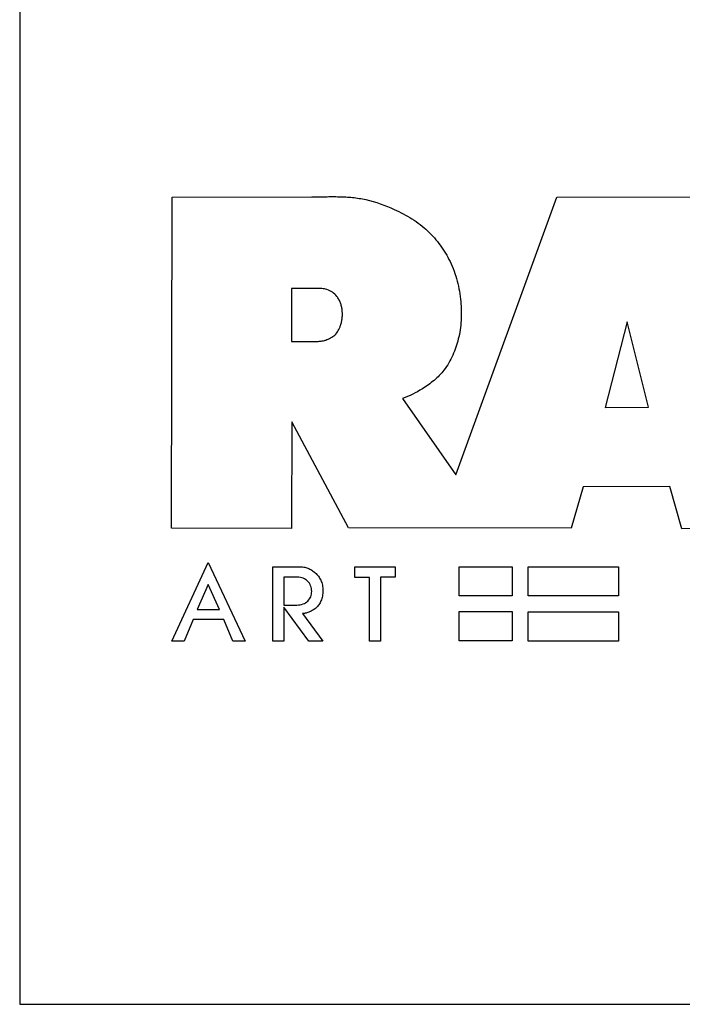
# Model space of a CAD drawing. Extents: x 38 to 1674, y 218 to 2672.
# Drawn here: x 1102 to 1131, y 1558 to 1602 of the extents above; entities that cross this region are included whole.
import ezdxf

# ---------------------------------------------------------------- set-up
doc = ezdxf.new("R2010")
doc.units = 0
doc.header["$LTSCALE"] = 0.4

msp = doc.modelspace()

# ---------------------------------------------------------------- linework, layer by layer
for p, q in [((1101.932, 1652.991), (1101.932, 1557.991)), ((1108.679, 1579.13), (1108.7, 1593.839)), ((1108.7, 1593.839), (1114.911, 1593.849)), ((1114.911, 1593.849), (1114.987, 1593.849)), ((1114.987, 1593.849), (1115.062, 1593.849)), ((1115.062, 1593.849), (1115.137, 1593.85)), ((1115.137, 1593.85), (1115.212, 1593.851)), ((1115.212, 1593.851), (1115.287, 1593.852)), ((1115.287, 1593.852), (1115.362, 1593.853)), ((1115.362, 1593.853), (1115.437, 1593.854)), ((1115.437, 1593.854), (1115.513, 1593.855)), ((1115.513, 1593.855), (1115.588, 1593.856)), ((1115.588, 1593.856), (1115.663, 1593.857)), ((1115.663, 1593.857), (1115.738, 1593.857)), ((1115.738, 1593.857), (1115.813, 1593.857)), ((1115.813, 1593.857), (1115.888, 1593.857)), ((1115.888, 1593.857), (1115.963, 1593.857)), ((1115.963, 1593.857), (1116.038, 1593.856)), ((1116.038, 1593.856), (1116.113, 1593.855)), ((1116.113, 1593.855), (1116.187, 1593.853)), ((1116.187, 1593.853), (1116.262, 1593.851)), ((1116.262, 1593.851), (1116.337, 1593.848)), ((1116.337, 1593.848), (1116.411, 1593.844)), ((1116.411, 1593.844), (1116.486, 1593.839)), ((1116.486, 1593.839), (1116.561, 1593.834)), ((1116.561, 1593.834), (1116.635, 1593.828)), ((1116.635, 1593.828), (1116.709, 1593.821)), ((1116.709, 1593.821), (1116.783, 1593.813)), ((1116.783, 1593.813), (1116.858, 1593.804)), ((1116.858, 1593.804), (1116.932, 1593.794)), ((1116.932, 1593.794), (1117.006, 1593.782)), ((1117.006, 1593.782), (1117.079, 1593.77)), ((1121.301, 1581.511), (1125.781, 1593.839)), ((1125.781, 1593.839), (1131.838, 1593.849)), ((1117.079, 1593.77), (1117.153, 1593.756)), ((1117.153, 1593.756), (1117.227, 1593.741)), ((1117.227, 1593.741), (1117.3, 1593.725)), ((1117.3, 1593.725), (1117.463, 1593.684)), ((1117.463, 1593.684), (1117.625, 1593.64)), ((1117.625, 1593.64), (1117.786, 1593.591)), ((1117.786, 1593.591), (1117.945, 1593.538)), ((1117.945, 1593.538), (1118.102, 1593.481)), ((1118.102, 1593.481), (1118.258, 1593.42)), ((1118.258, 1593.42), (1118.413, 1593.355)), ((1118.413, 1593.355), (1118.566, 1593.285)), ((1118.566, 1593.285), (1118.666, 1593.239)), ((1118.666, 1593.239), (1118.766, 1593.191)), ((1118.766, 1593.191), (1118.866, 1593.142)), ((1118.866, 1593.142), (1118.964, 1593.091)), ((1118.964, 1593.091), (1119.062, 1593.038)), ((1119.062, 1593.038), (1119.158, 1592.984)), ((1119.158, 1592.984), (1119.254, 1592.928)), ((1119.254, 1592.928), (1119.349, 1592.87)), ((1119.349, 1592.87), (1119.442, 1592.81)), ((1119.442, 1592.81), (1119.534, 1592.748)), ((1119.534, 1592.748), (1119.625, 1592.684)), ((1119.625, 1592.684), (1119.714, 1592.618)), ((1119.714, 1592.618), (1119.802, 1592.55)), ((1119.802, 1592.55), (1119.888, 1592.48)), ((1119.888, 1592.48), (1119.973, 1592.407)), ((1119.973, 1592.407), (1120.055, 1592.331)), ((1120.055, 1592.331), (1120.13, 1592.257)), ((1120.13, 1592.257), (1120.203, 1592.181)), ((1120.203, 1592.181), (1120.274, 1592.104)), ((1120.274, 1592.104), (1120.344, 1592.026)), ((1120.344, 1592.026), (1120.412, 1591.946)), ((1120.412, 1591.946), (1120.479, 1591.864)), ((1120.479, 1591.864), (1120.543, 1591.782)), ((1120.543, 1591.782), (1120.606, 1591.698)), ((1120.606, 1591.698), (1120.667, 1591.612)), ((1120.667, 1591.612), (1120.726, 1591.526)), ((1120.726, 1591.526), (1120.783, 1591.438)), ((1120.783, 1591.438), (1120.839, 1591.348)), ((1120.839, 1591.348), (1120.892, 1591.258)), ((1120.892, 1591.258), (1120.944, 1591.166)), ((1120.944, 1591.166), (1120.994, 1591.073)), ((1120.994, 1591.073), (1121.041, 1590.978)), ((1121.041, 1590.978), (1121.091, 1590.873)), ((1121.091, 1590.873), (1121.138, 1590.767)), ((1121.138, 1590.767), (1121.182, 1590.66)), ((1121.182, 1590.66), (1121.223, 1590.551)), ((1121.223, 1590.551), (1121.261, 1590.442)), ((1121.261, 1590.442), (1121.297, 1590.332)), ((1121.297, 1590.332), (1121.329, 1590.221)), ((1121.329, 1590.221), (1121.359, 1590.109)), ((1121.359, 1590.109), (1121.386, 1589.997)), ((1121.386, 1589.997), (1121.411, 1589.884)), ((1121.411, 1589.884), (1121.434, 1589.77)), ((1121.434, 1589.77), (1121.454, 1589.656)), ((1121.454, 1589.656), (1121.472, 1589.541)), ((1121.472, 1589.541), (1121.488, 1589.426)), ((1121.488, 1589.426), (1121.502, 1589.311)), ((1121.502, 1589.311), (1121.514, 1589.195)), ((1121.514, 1589.195), (1121.522, 1589.091)), ((1121.522, 1589.091), (1121.528, 1588.987)), ((1121.528, 1588.987), (1121.533, 1588.883)), ((1121.533, 1588.883), (1121.537, 1588.778)), ((1121.538, 1588.569), (1121.536, 1588.465)), ((1121.537, 1588.778), (1121.538, 1588.674)), ((1121.538, 1588.674), (1121.538, 1588.569)), ((1121.516, 1588.152), (1121.505, 1588.048)), ((1121.525, 1588.256), (1121.516, 1588.152)), ((1121.531, 1588.36), (1121.525, 1588.256)), ((1121.536, 1588.465), (1121.531, 1588.36)), ((1121.456, 1587.74), (1121.434, 1587.639)), ((1121.475, 1587.843), (1121.456, 1587.74)), ((1121.491, 1587.945), (1121.475, 1587.843)), ((1121.505, 1588.048), (1121.491, 1587.945)), ((1121.331, 1587.264), (1121.301, 1587.174)), ((1121.359, 1587.355), (1121.331, 1587.264)), ((1121.385, 1587.447), (1121.359, 1587.355)), ((1121.409, 1587.538), (1121.385, 1587.447)), ((1121.434, 1587.639), (1121.409, 1587.538)), ((1121.162, 1586.817), (1121.122, 1586.73)), ((1121.2, 1586.905), (1121.162, 1586.817)), ((1121.235, 1586.994), (1121.2, 1586.905)), ((1121.269, 1587.083), (1121.235, 1586.994)), ((1121.301, 1587.174), (1121.269, 1587.083)), ((1120.938, 1586.393), (1120.885, 1586.312)), ((1120.987, 1586.476), (1120.938, 1586.393)), ((1121.034, 1586.559), (1120.987, 1586.476)), ((1121.079, 1586.644), (1121.034, 1586.559)), ((1121.122, 1586.73), (1121.079, 1586.644)), ((1120.565, 1585.916), (1120.509, 1585.86)), ((1120.62, 1585.974), (1120.565, 1585.916)), ((1120.673, 1586.033), (1120.62, 1585.974)), ((1120.724, 1586.093), (1120.673, 1586.033)), ((1120.773, 1586.154), (1120.724, 1586.093)), ((1120.831, 1586.232), (1120.773, 1586.154)), ((1120.885, 1586.312), (1120.831, 1586.232)), ((1120.078, 1585.5), (1120.012, 1585.454)), ((1120.142, 1585.548), (1120.078, 1585.5)), ((1120.206, 1585.597), (1120.142, 1585.548)), ((1120.269, 1585.647), (1120.206, 1585.597)), ((1120.331, 1585.698), (1120.269, 1585.647)), ((1120.392, 1585.751), (1120.331, 1585.698)), ((1120.451, 1585.805), (1120.392, 1585.751)), ((1120.509, 1585.86), (1120.451, 1585.805)), ((1119.272, 1585.033), (1119.158, 1584.985)), ((1119.383, 1585.084), (1119.272, 1585.033)), ((1119.493, 1585.138), (1119.383, 1585.084)), ((1119.601, 1585.196), (1119.493, 1585.138)), ((1119.707, 1585.257), (1119.601, 1585.196)), ((1119.812, 1585.321), (1119.707, 1585.257)), ((1119.879, 1585.364), (1119.812, 1585.321)), ((1119.946, 1585.408), (1119.879, 1585.364)), ((1120.012, 1585.454), (1119.946, 1585.408)), ((1119.043, 1584.941), (1118.925, 1584.901)), ((1118.925, 1584.901), (1121.301, 1581.511)), ((1119.158, 1584.985), (1119.043, 1584.941)), ((1114.012, 1583.855), (1114.006, 1579.123)), ((1116.533, 1579.147), (1114.012, 1583.855)), ((1126.952, 1580.967), (1126.414, 1579.136)), ((1130.803, 1580.985), (1126.952, 1580.967)), ((1131.327, 1579.113), (1130.803, 1580.985)), ((1114.006, 1579.123), (1108.679, 1579.13)), ((1114.006, 1579.123), (1114.006, 1579.123)), ((1126.414, 1579.136), (1116.533, 1579.147)), ((1142.155, 1579.13), (1131.327, 1579.113)), ((1101.932, 1557.991), (1591.932, 1557.991))]:
    msp.add_line(p, q)
for points in [[(1114.991, 1587.424), (1115.024, 1587.426), (1115.057, 1587.427), (1115.091, 1587.428), (1115.124, 1587.429), (1115.158, 1587.43), (1115.191, 1587.432), (1115.225, 1587.434), (1115.259, 1587.436), (1115.292, 1587.439), (1115.326, 1587.443), (1115.36, 1587.448), (1115.393, 1587.453), (1115.427, 1587.46), (1115.46, 1587.469), (1115.493, 1587.479), (1115.526, 1587.49), (1115.576, 1587.508), (1115.629, 1587.53), (1115.682, 1587.554), (1115.736, 1587.582), (1115.788, 1587.611), (1115.837, 1587.643), (1115.882, 1587.676), (1115.922, 1587.711), (1115.97, 1587.756), (1116.012, 1587.804), (1116.048, 1587.854), (1116.08, 1587.907), (1116.109, 1587.962), (1116.134, 1588.02), (1116.159, 1588.08), (1116.183, 1588.143), (1116.197, 1588.183), (1116.208, 1588.223), (1116.219, 1588.264), (1116.228, 1588.306), (1116.236, 1588.348), (1116.243, 1588.39), (1116.249, 1588.433), (1116.254, 1588.476), (1116.257, 1588.519), (1116.259, 1588.562), (1116.261, 1588.606), (1116.261, 1588.649), (1116.26, 1588.691), (1116.258, 1588.734), (1116.255, 1588.776), (1116.25, 1588.818), (1116.245, 1588.86), (1116.238, 1588.901), (1116.231, 1588.942), (1116.223, 1588.983), (1116.213, 1589.023), (1116.203, 1589.062), (1116.191, 1589.101), (1116.178, 1589.139), (1116.163, 1589.176), (1116.147, 1589.214), (1116.129, 1589.25), (1116.11, 1589.287), (1116.089, 1589.322), (1116.066, 1589.358), (1116.04, 1589.393), (1116.013, 1589.427), (1115.967, 1589.479), (1115.919, 1589.526), (1115.868, 1589.57), (1115.815, 1589.611), (1115.758, 1589.648), (1115.699, 1589.681), (1115.637, 1589.71), (1115.572, 1589.736), (1115.516, 1589.751), (1115.46, 1589.762), (1115.404, 1589.77), (1115.347, 1589.776), (1115.291, 1589.779), (1115.234, 1589.781), (1115.177, 1589.781), (1115.121, 1589.781), (1113.997, 1589.785), (1113.997, 1587.427), (1114.991, 1587.424)], [(1127.936, 1584.495), (1129.855, 1584.513), (1128.904, 1588.297), (1127.936, 1584.495)], [(1108.683, 1574.122), (1110.308, 1577.605), (1111.938, 1574.122), (1111.39, 1574.122), (1110.991, 1575.084), (1109.63, 1575.084), (1109.229, 1574.122), (1108.683, 1574.122)], [(1113.176, 1574.122), (1113.176, 1577.425), (1114.362, 1577.425), (1114.407, 1577.424), (1114.452, 1577.421), (1114.497, 1577.415), (1114.543, 1577.408), (1114.588, 1577.398), (1114.633, 1577.386), (1114.679, 1577.372), (1114.724, 1577.356), (1114.768, 1577.338), (1114.812, 1577.318), (1114.855, 1577.296), (1114.897, 1577.271), (1114.939, 1577.245), (1114.979, 1577.216), (1115.019, 1577.186), (1115.057, 1577.153), (1115.093, 1577.119), (1115.129, 1577.082), (1115.162, 1577.044), (1115.194, 1577.003), (1115.224, 1576.961), (1115.252, 1576.917), (1115.278, 1576.87), (1115.301, 1576.822), (1115.322, 1576.772), (1115.341, 1576.72), (1115.358, 1576.666), (1115.371, 1576.61), (1115.382, 1576.552), (1115.39, 1576.492), (1115.394, 1576.431), (1115.396, 1576.367), (1115.395, 1576.301), (1115.39, 1576.238), (1115.383, 1576.177), (1115.374, 1576.118), (1115.361, 1576.062), (1115.347, 1576.009), (1115.33, 1575.958), (1115.311, 1575.909), (1115.29, 1575.863), (1115.267, 1575.819), (1115.242, 1575.777), (1115.215, 1575.737), (1115.187, 1575.7), (1115.157, 1575.664), (1115.126, 1575.631), (1115.094, 1575.6), (1115.06, 1575.57), (1115.026, 1575.543), (1114.99, 1575.518), (1114.954, 1575.494), (1114.917, 1575.472), (1114.88, 1575.452), (1114.842, 1575.434), (1114.803, 1575.418), (1114.765, 1575.403), (1114.726, 1575.39), (1114.687, 1575.378), (1114.648, 1575.368), (1114.61, 1575.359), (1114.572, 1575.352), (1114.534, 1575.347), (1114.497, 1575.342), (1115.396, 1574.122), (1114.767, 1574.122), (1113.664, 1575.63), (1113.664, 1574.122), (1113.176, 1574.122)], [(1117.467, 1574.122), (1117.467, 1576.952), (1116.82, 1576.952), (1116.82, 1577.425), (1118.603, 1577.425), (1118.603, 1576.955), (1117.958, 1576.955), (1117.958, 1574.122), (1117.467, 1574.122)], [(1121.449, 1576.127), (1121.449, 1577.425), (1123.802, 1577.425), (1123.802, 1576.127), (1121.449, 1576.127)], [(1124.509, 1577.425), (1128.528, 1577.425), (1128.528, 1576.127), (1124.509, 1576.127), (1124.509, 1577.425)], [(1113.667, 1575.723), (1114.233, 1575.723), (1114.31, 1575.726), (1114.382, 1575.735), (1114.449, 1575.75), (1114.513, 1575.771), (1114.572, 1575.796), (1114.627, 1575.826), (1114.677, 1575.861), (1114.722, 1575.9), (1114.763, 1575.943), (1114.798, 1575.99), (1114.828, 1576.039), (1114.853, 1576.092), (1114.873, 1576.147), (1114.887, 1576.205), (1114.896, 1576.264), (1114.899, 1576.325), (1114.896, 1576.392), (1114.886, 1576.457), (1114.871, 1576.519), (1114.851, 1576.578), (1114.825, 1576.634), (1114.794, 1576.687), (1114.758, 1576.735), (1114.718, 1576.78), (1114.674, 1576.821), (1114.625, 1576.857), (1114.573, 1576.888), (1114.517, 1576.915), (1114.458, 1576.936), (1114.396, 1576.951), (1114.331, 1576.96), (1114.263, 1576.964), (1113.667, 1576.964), (1113.667, 1575.723)], [(1109.816, 1575.525), (1110.811, 1575.525), (1110.308, 1576.634), (1109.816, 1575.525)], [(1123.802, 1574.132), (1121.45, 1574.132), (1121.45, 1575.43), (1123.802, 1575.43), (1123.802, 1574.132)], [(1128.528, 1575.42), (1128.528, 1574.122), (1124.509, 1574.122), (1124.509, 1575.42), (1128.528, 1575.42)]]:
    msp.add_lwpolyline(points, close=True)

doc.saveas('drawing.dxf')
